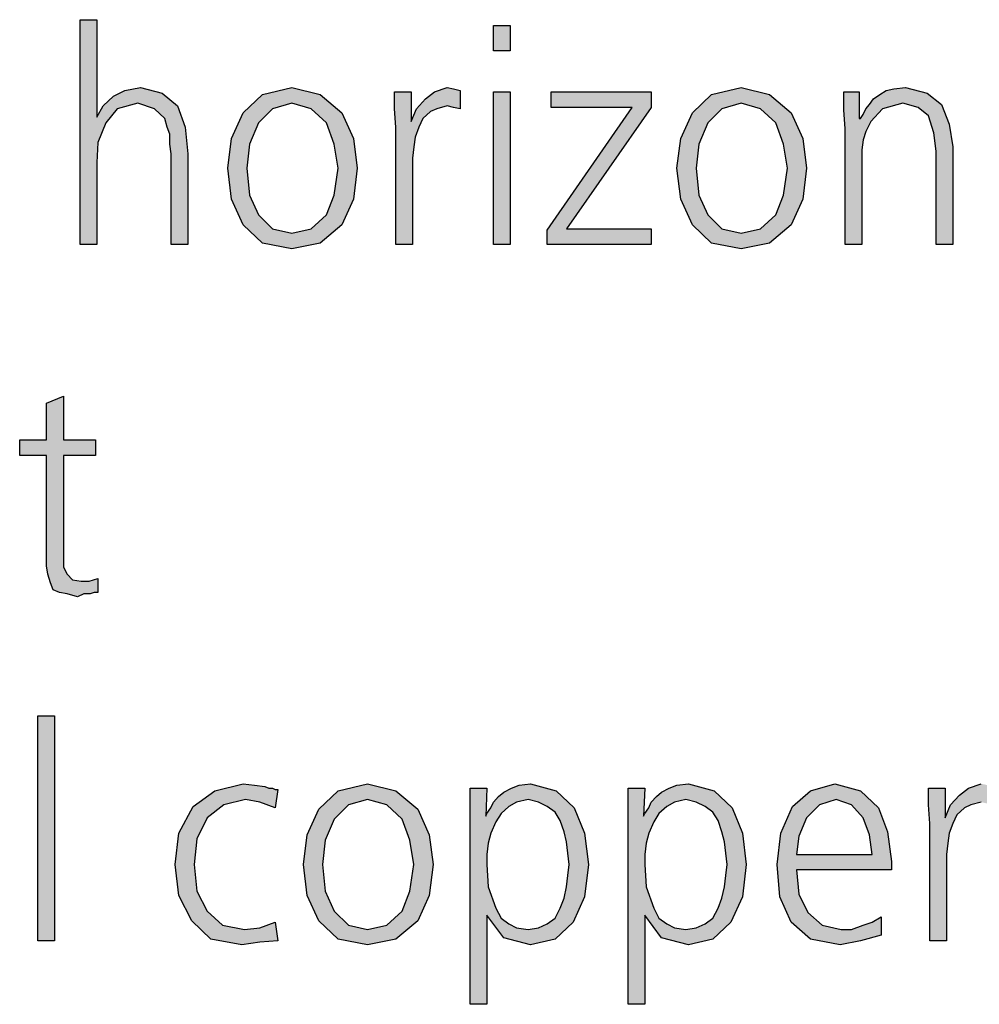
# Model space of a CAD drawing. Units: millimetres. Extents: x 14730 to 26963, y -183 to 8761.
# Drawn here: x 15919 to 16190, y 4986 to 5264 of the extents above; entities that cross this region are included whole.
import ezdxf

# ---------------------------------------------------------------- set-up
doc = ezdxf.new("R2010")
doc.units = ezdxf.units.MM
doc.layers.add('1', color=7, linetype='Continuous')

msp = doc.modelspace()

# ---------------------------------------------------------------- hatches: boundary and pattern name
at = {"layer": '1', "linetype": 'Continuous'}
for points in [[(15935.74, 5264.01), (15940.46, 5264.01), (15940.46, 5236.43), (15942.28, 5239.63), (15945.18, 5242.43), (15948.44, 5244.03), (15952.8, 5244.83), (15958.97, 5243.23), (15963.32, 5239.63), (15965.5, 5233.63), (15966.23, 5226.04), (15966.23, 5200.45), (15961.51, 5200.45), (15961.51, 5226.04), (15961.15, 5228.84), (15961.15, 5231.63), (15960.42, 5233.63), (15959.69, 5236.03), (15956.79, 5238.83), (15952.07, 5240.43), (15946.27, 5238.83), (15943, 5234.83), (15940.82, 5229.24), (15940.46, 5223.64), (15940.46, 5200.45), (15935.74, 5200.45)], [(16057.32, 5255.22), (16052.6, 5255.22), (16052.6, 5262.41), (16057.32, 5262.41)], [(16025.02, 5233.63), (16024.65, 5238.83), (16024.65, 5243.63), (16029.37, 5243.63), (16029.37, 5235.23), (16030.82, 5238.83), (16033.36, 5241.63), (16035.9, 5243.63), (16039.53, 5244.83), (16041.35, 5244.43), (16043.16, 5244.03), (16043.16, 5238.83), (16041.35, 5239.23), (16039.53, 5239.63), (16036.63, 5238.83), (16034.82, 5238.03), (16032.64, 5236.03), (16031.55, 5233.63), (16030.46, 5230.83), (16030.1, 5228.04), (16029.73, 5224.84), (16029.73, 5222.04), (16029.73, 5200.45), (16025.02, 5200.45)], [(16052.6, 5243.63), (16057.32, 5243.63), (16057.32, 5200.45), (16052.6, 5200.45)], [(16067.84, 5204.45), (16091.79, 5239.23), (16068.93, 5239.23), (16068.93, 5243.63), (16097.23, 5243.63), (16097.23, 5239.23), (16073.28, 5204.85), (16097.23, 5204.85), (16097.23, 5200.45), (16067.84, 5200.45)], [(16152.03, 5233.23), (16151.67, 5238.43), (16151.67, 5243.63), (16156.03, 5243.63), (16156.03, 5236.03), (16156.39, 5236.03), (16157.11, 5237.23), (16157.84, 5238.83), (16158.93, 5240.03), (16160.02, 5241.63), (16161.83, 5242.83), (16163.65, 5244.03), (16165.82, 5244.43), (16169.09, 5244.83), (16175.26, 5243.23), (16179.25, 5240.03), (16181.43, 5234.43), (16182.52, 5228.04), (16182.52, 5200.45), (16177.8, 5200.45), (16177.8, 5226.84), (16177.07, 5232.03), (16175.62, 5236.83), (16172.72, 5239.23), (16168.36, 5240.43), (16162.56, 5238.83), (16159.29, 5235.23), (16157.84, 5232.43), (16157.11, 5230.04), (16156.75, 5227.24), (16156.75, 5224.44), (16156.75, 5200.45), (16152.03, 5200.45)], [(15940.1, 5140.79), (15931.03, 5140.79), (15931.03, 5112.41), (15931.03, 5109.21), (15932.11, 5107.21), (15933.57, 5105.61), (15936.11, 5105.21), (15938.28, 5105.21), (15940.82, 5106.01), (15940.82, 5102.02), (15939.73, 5102.02), (15938.65, 5101.62), (15936.83, 5101.62), (15935.02, 5100.82), (15932.11, 5101.62), (15929.94, 5102.02), (15928.12, 5102.82), (15927.4, 5104.81), (15926.67, 5107.21), (15926.31, 5109.61), (15926.31, 5112.01), (15926.31, 5115.21), (15926.31, 5140.79), (15918.69, 5140.79), (15918.69, 5145.19), (15926.31, 5145.19), (15926.31, 5155.58), (15931.03, 5157.58), (15931.03, 5145.19), (15940.1, 5145.19)], [(15923.77, 5067.14), (15928.48, 5067.14), (15928.48, 5003.58), (15923.77, 5003.58)], [(15990.9, 5041.15), (15986.55, 5042.75), (15982.56, 5043.55), (15976.39, 5041.95), (15971.67, 5038.36), (15968.77, 5032.36), (15968.04, 5025.17), (15968.77, 5017.57), (15971.67, 5011.97), (15976.03, 5007.98), (15982.19, 5006.78), (15986.55, 5007.18), (15990.9, 5008.78), (15991.63, 5003.58), (15986.55, 5003.18), (15981.47, 5002.38), (15972.76, 5003.98), (15967.32, 5009.18), (15963.69, 5016.37), (15962.6, 5025.17), (15963.69, 5033.96), (15967.68, 5041.55), (15973.85, 5045.95), (15981.83, 5047.95), (15985.1, 5047.55), (15988, 5047.15), (15989.09, 5046.75), (15990.18, 5046.75), (15990.9, 5046.35), (15991.63, 5046.35)], [(16175.98, 5036.76), (16175.62, 5041.95), (16175.62, 5046.75), (16180.34, 5046.75), (16180.34, 5038.36), (16181.79, 5041.95), (16184.33, 5044.75), (16186.87, 5046.75), (16190.5, 5047.95), (16192.32, 5047.55), (16194.13, 5047.15), (16194.13, 5041.95), (16192.32, 5042.35), (16190.5, 5042.75), (16187.6, 5041.95), (16185.78, 5041.15), (16183.61, 5039.16), (16182.52, 5036.76), (16181.43, 5033.96), (16181.07, 5031.16), (16180.7, 5027.96), (16180.7, 5025.17), (16180.7, 5003.58), (16175.98, 5003.58)]]:
    msp.add_hatch(color=3, dxfattribs=at).paths.add_polyline_path(points)
h = msp.add_hatch(color=3, dxfattribs=at)
h.paths.add_polyline_path([(15977.48, 5222.04), (15978.57, 5230.43), (15981.83, 5237.63), (15987.28, 5242.83), (15995.62, 5244.83), (16003.61, 5242.83), (16009.78, 5237.63), (16013.04, 5230.43), (16014.13, 5222.04), (16013.04, 5213.25), (16009.78, 5206.05), (16003.61, 5200.85), (15995.62, 5199.25), (15987.28, 5200.85), (15981.83, 5206.05), (15978.57, 5213.25)])
h.paths.add_polyline_path([(15982.92, 5222.04), (15983.65, 5214.44), (15986.19, 5208.85), (15990.18, 5204.85), (15995.62, 5203.65), (16001.07, 5204.85), (16005.42, 5208.85), (16007.6, 5214.44), (16008.69, 5222.04), (16007.6, 5228.84), (16005.42, 5234.83), (16001.07, 5238.83), (15995.62, 5240.43), (15990.18, 5238.83), (15986.19, 5234.83), (15983.65, 5228.84)], flags=16)
h = msp.add_hatch(color=3, dxfattribs=at)
h.paths.add_polyline_path([(16104.49, 5222.04), (16105.58, 5230.43), (16108.85, 5237.63), (16114.29, 5242.83), (16122.64, 5244.83), (16130.62, 5242.83), (16136.79, 5237.63), (16140.06, 5230.43), (16141.15, 5222.04), (16140.06, 5213.25), (16136.79, 5206.05), (16130.62, 5200.85), (16122.64, 5199.25), (16114.29, 5200.85), (16108.85, 5206.05), (16105.58, 5213.25)])
h.paths.add_polyline_path([(16109.94, 5222.04), (16110.66, 5214.44), (16113.2, 5208.85), (16117.19, 5204.85), (16122.64, 5203.65), (16128.08, 5204.85), (16132.44, 5208.85), (16134.61, 5214.44), (16135.7, 5222.04), (16134.61, 5228.84), (16132.44, 5234.83), (16128.08, 5238.83), (16122.64, 5240.43), (16117.19, 5238.83), (16113.2, 5234.83), (16110.66, 5228.84)], flags=16)
h = msp.add_hatch(color=3, dxfattribs=at)
h.paths.add_polyline_path([(15998.89, 5025.17), (15999.98, 5033.56), (16003.24, 5040.76), (16008.69, 5045.95), (16017.03, 5047.95), (16025.02, 5045.95), (16031.19, 5040.76), (16034.45, 5033.56), (16035.54, 5025.17), (16034.45, 5016.37), (16031.19, 5009.18), (16025.02, 5003.98), (16017.03, 5002.38), (16008.69, 5003.98), (16003.24, 5009.18), (15999.98, 5016.37)])
h.paths.add_polyline_path([(16004.33, 5025.17), (16005.06, 5017.57), (16007.6, 5011.97), (16011.59, 5007.98), (16017.03, 5006.78), (16022.48, 5007.98), (16026.83, 5011.97), (16029.01, 5017.57), (16030.1, 5025.17), (16029.01, 5031.96), (16026.83, 5037.96), (16022.48, 5041.95), (16017.03, 5043.55), (16011.59, 5041.95), (16007.6, 5037.96), (16005.06, 5031.96)], flags=16)
h = msp.add_hatch(color=3, dxfattribs=at)
h.paths.add_polyline_path([(16046.07, 5046.75), (16050.78, 5046.75), (16050.42, 5038.76), (16050.78, 5039.56), (16051.87, 5041.15), (16052.6, 5042.75), (16054.05, 5044.35), (16055.5, 5045.55), (16057.68, 5046.75), (16059.86, 5047.55), (16063.12, 5047.95), (16070.38, 5045.95), (16075.46, 5041.15), (16078.36, 5033.96), (16079.45, 5025.17), (16078.36, 5015.97), (16075.1, 5008.78), (16070.02, 5003.98), (16063.12, 5002.38), (16055.5, 5004.38), (16050.78, 5010.77), (16050.78, 4985.59), (16046.07, 4985.59)])
h.paths.add_polyline_path([(16074.01, 5025.17), (16073.65, 5028.36), (16073.28, 5031.56), (16072.56, 5034.36), (16071.47, 5037.56), (16070.02, 5039.96), (16067.84, 5041.55), (16065.3, 5042.75), (16062.4, 5043.55), (16059.13, 5042.75), (16056.95, 5041.55), (16054.78, 5039.56), (16053.32, 5037.16), (16051.87, 5033.96), (16051.15, 5031.16), (16050.78, 5027.96), (16050.78, 5025.17), (16051.15, 5018.77), (16053.32, 5012.77), (16054.78, 5009.97), (16056.95, 5008.38), (16059.13, 5007.18), (16062.4, 5006.78), (16065.3, 5007.18), (16067.84, 5008.38), (16070.02, 5009.97), (16071.47, 5012.77), (16072.56, 5015.57), (16073.28, 5018.77), (16073.65, 5021.97)], flags=16)
h = msp.add_hatch(color=3, dxfattribs=at)
h.paths.add_polyline_path([(16090.7, 5046.75), (16095.42, 5046.75), (16095.06, 5038.76), (16095.42, 5039.56), (16096.51, 5041.15), (16097.23, 5042.75), (16098.69, 5044.35), (16100.14, 5045.55), (16102.32, 5046.75), (16104.49, 5047.55), (16107.76, 5047.95), (16115.02, 5045.95), (16120.1, 5041.15), (16123, 5033.96), (16124.09, 5025.17), (16123, 5015.97), (16119.73, 5008.78), (16114.65, 5003.98), (16107.76, 5002.38), (16100.14, 5004.38), (16095.42, 5010.77), (16095.42, 4985.59), (16090.7, 4985.59)])
h.paths.add_polyline_path([(16118.65, 5025.17), (16118.28, 5028.36), (16117.92, 5031.56), (16117.19, 5034.36), (16116.11, 5037.56), (16114.65, 5039.96), (16112.48, 5041.55), (16109.94, 5042.75), (16107.03, 5043.55), (16103.77, 5042.75), (16101.59, 5041.55), (16099.41, 5039.56), (16097.96, 5037.16), (16096.51, 5033.96), (16095.78, 5031.16), (16095.42, 5027.96), (16095.42, 5025.17), (16095.78, 5018.77), (16097.96, 5012.77), (16099.41, 5009.97), (16101.59, 5008.38), (16103.77, 5007.18), (16107.03, 5006.78), (16109.94, 5007.18), (16112.48, 5008.38), (16114.65, 5009.97), (16116.11, 5012.77), (16117.19, 5015.57), (16117.92, 5018.77), (16118.28, 5021.97)], flags=16)
h = msp.add_hatch(color=3, dxfattribs=at)
h.paths.add_polyline_path([(16162.19, 5005.18), (16156.39, 5003.58), (16150.58, 5002.38), (16142.23, 5003.98), (16136.79, 5008.78), (16133.53, 5015.97), (16132.8, 5025.17), (16133.89, 5033.96), (16137.15, 5041.55), (16142.23, 5045.95), (16149.13, 5047.95), (16156.39, 5045.95), (16161.47, 5041.15), (16164.01, 5034.36), (16165.1, 5025.96), (16165.1, 5023.57), (16138.24, 5023.57), (16138.97, 5016.77), (16141.51, 5011.57), (16145.5, 5007.98), (16150.94, 5006.78), (16153.85, 5006.78), (16157.11, 5007.98), (16159.65, 5008.78), (16162.19, 5010.37)])
h.paths.add_polyline_path([(16159.65, 5027.96), (16158.93, 5033.56), (16157.11, 5038.36), (16153.85, 5041.95), (16149.49, 5043.55), (16144.78, 5041.95), (16141.15, 5038.36), (16138.97, 5033.16), (16138.24, 5027.96)], flags=16)

# ---------------------------------------------------------------- linework, layer by layer
at = {"layer": '1', "color": 3, "linetype": 'Continuous'}
for p, q in [((15935.74, 5200.45), (15935.74, 5264.01)), ((15935.74, 5264.01), (15940.46, 5264.01)), ((15940.46, 5264.01), (15940.46, 5236.43)), ((16052.6, 5262.41), (16057.32, 5262.41)), ((16052.6, 5255.22), (16052.6, 5262.41)), ((16057.32, 5262.41), (16057.32, 5255.22)), ((16057.32, 5255.22), (16052.6, 5255.22)), ((15945.18, 5242.43), (15948.44, 5244.03)), ((15948.44, 5244.03), (15952.8, 5244.83)), ((15952.8, 5244.83), (15958.97, 5243.23)), ((15958.97, 5243.23), (15963.32, 5239.63)), ((15981.83, 5237.63), (15987.28, 5242.83)), ((15987.28, 5242.83), (15995.62, 5244.83)), ((15995.62, 5244.83), (16003.61, 5242.83)), ((16003.61, 5242.83), (16009.78, 5237.63)), ((16024.65, 5243.63), (16029.37, 5243.63)), ((16024.65, 5238.83), (16024.65, 5243.63)), ((16029.37, 5243.63), (16029.37, 5235.23)), ((16033.36, 5241.63), (16035.9, 5243.63)), ((16035.9, 5243.63), (16039.53, 5244.83)), ((16039.53, 5244.83), (16041.35, 5244.43)), ((16041.35, 5244.43), (16043.16, 5244.03)), ((16043.16, 5244.03), (16043.16, 5238.83)), ((16052.6, 5200.45), (16052.6, 5243.63)), ((16052.6, 5243.63), (16057.32, 5243.63)), ((16057.32, 5243.63), (16057.32, 5200.45)), ((16068.93, 5243.63), (16097.23, 5243.63)), ((16068.93, 5239.23), (16068.93, 5243.63)), ((16097.23, 5243.63), (16097.23, 5239.23)), ((16108.85, 5237.63), (16114.29, 5242.83)), ((16114.29, 5242.83), (16122.64, 5244.83)), ((16122.64, 5244.83), (16130.62, 5242.83)), ((16130.62, 5242.83), (16136.79, 5237.63)), ((16151.67, 5243.63), (16156.03, 5243.63)), ((16151.67, 5238.43), (16151.67, 5243.63)), ((16156.03, 5243.63), (16156.03, 5236.03)), ((16160.02, 5241.63), (16161.83, 5242.83)), ((16161.83, 5242.83), (16163.65, 5244.03)), ((16163.65, 5244.03), (16165.82, 5244.43)), ((16165.82, 5244.43), (16169.09, 5244.83)), ((16169.09, 5244.83), (16175.26, 5243.23)), ((16175.26, 5243.23), (16179.25, 5240.03)), ((15942.28, 5239.63), (15945.18, 5242.43)), ((15952.07, 5240.43), (15946.27, 5238.83)), ((15956.79, 5238.83), (15952.07, 5240.43)), ((15995.62, 5240.43), (15990.18, 5238.83)), ((16001.07, 5238.83), (15995.62, 5240.43)), ((16030.82, 5238.83), (16033.36, 5241.63)), ((16122.64, 5240.43), (16117.19, 5238.83)), ((16128.08, 5238.83), (16122.64, 5240.43)), ((16157.84, 5238.83), (16158.93, 5240.03)), ((16158.93, 5240.03), (16160.02, 5241.63)), ((16168.36, 5240.43), (16162.56, 5238.83)), ((16172.72, 5239.23), (16168.36, 5240.43)), ((16179.25, 5240.03), (16181.43, 5234.43)), ((15940.46, 5236.43), (15942.28, 5239.63)), ((15946.27, 5238.83), (15943, 5234.83)), ((15959.69, 5236.03), (15956.79, 5238.83)), ((15963.32, 5239.63), (15965.5, 5233.63)), ((15978.57, 5230.43), (15981.83, 5237.63)), ((15990.18, 5238.83), (15986.19, 5234.83)), ((16005.42, 5234.83), (16001.07, 5238.83)), ((16009.78, 5237.63), (16013.04, 5230.43)), ((16025.02, 5233.63), (16024.65, 5238.83)), ((16029.37, 5235.23), (16030.82, 5238.83)), ((16034.82, 5238.03), (16032.64, 5236.03)), ((16036.63, 5238.83), (16034.82, 5238.03)), ((16039.53, 5239.63), (16036.63, 5238.83)), ((16041.35, 5239.23), (16039.53, 5239.63)), ((16043.16, 5238.83), (16041.35, 5239.23)), ((16067.84, 5204.45), (16091.79, 5239.23)), ((16091.79, 5239.23), (16068.93, 5239.23)), ((16097.23, 5239.23), (16073.28, 5204.85)), ((16105.58, 5230.43), (16108.85, 5237.63)), ((16117.19, 5238.83), (16113.2, 5234.83)), ((16132.44, 5234.83), (16128.08, 5238.83)), ((16136.79, 5237.63), (16140.06, 5230.43)), ((16152.03, 5233.23), (16151.67, 5238.43)), ((16156.39, 5236.03), (16157.11, 5237.23)), ((16157.11, 5237.23), (16157.84, 5238.83)), ((16162.56, 5238.83), (16159.29, 5235.23)), ((16175.62, 5236.83), (16172.72, 5239.23)), ((15943, 5234.83), (15940.82, 5229.24)), ((15960.42, 5233.63), (15959.69, 5236.03)), ((15986.19, 5234.83), (15983.65, 5228.84)), ((16007.6, 5228.84), (16005.42, 5234.83)), ((16032.64, 5236.03), (16031.55, 5233.63)), ((16113.2, 5234.83), (16110.66, 5228.84)), ((16134.61, 5228.84), (16132.44, 5234.83)), ((16156.03, 5236.03), (16156.39, 5236.03)), ((16159.29, 5235.23), (16157.84, 5232.43)), ((16177.07, 5232.03), (16175.62, 5236.83)), ((16181.43, 5234.43), (16182.52, 5228.04)), ((15961.15, 5231.63), (15960.42, 5233.63)), ((15961.15, 5228.84), (15961.15, 5231.63)), ((15965.5, 5233.63), (15966.23, 5226.04)), ((16025.02, 5200.45), (16025.02, 5233.63)), ((16031.55, 5233.63), (16030.46, 5230.83)), ((16152.03, 5200.45), (16152.03, 5233.23)), ((16157.84, 5232.43), (16157.11, 5230.04)), ((16177.8, 5226.84), (16177.07, 5232.03)), ((15940.82, 5229.24), (15940.46, 5223.64)), ((15961.51, 5226.04), (15961.15, 5228.84)), ((15977.48, 5222.04), (15978.57, 5230.43)), ((15983.65, 5228.84), (15982.92, 5222.04)), ((16008.69, 5222.04), (16007.6, 5228.84)), ((16013.04, 5230.43), (16014.13, 5222.04)), ((16030.46, 5230.83), (16030.1, 5228.04)), ((16104.49, 5222.04), (16105.58, 5230.43)), ((16110.66, 5228.84), (16109.94, 5222.04)), ((16135.7, 5222.04), (16134.61, 5228.84)), ((16140.06, 5230.43), (16141.15, 5222.04)), ((16157.11, 5230.04), (16156.75, 5227.24)), ((15961.51, 5200.45), (15961.51, 5226.04)), ((15966.23, 5226.04), (15966.23, 5200.45)), ((16030.1, 5228.04), (16029.73, 5224.84)), ((16156.75, 5227.24), (16156.75, 5224.44)), ((16177.8, 5200.45), (16177.8, 5226.84)), ((16182.52, 5228.04), (16182.52, 5200.45)), ((15940.46, 5223.64), (15940.46, 5200.45)), ((16029.73, 5224.84), (16029.73, 5222.04)), ((16156.75, 5224.44), (16156.75, 5200.45)), ((15978.57, 5213.25), (15977.48, 5222.04)), ((15982.92, 5222.04), (15983.65, 5214.44)), ((16007.6, 5214.44), (16008.69, 5222.04)), ((16014.13, 5222.04), (16013.04, 5213.25)), ((16029.73, 5222.04), (16029.73, 5200.45)), ((16105.58, 5213.25), (16104.49, 5222.04)), ((16109.94, 5222.04), (16110.66, 5214.44)), ((16134.61, 5214.44), (16135.7, 5222.04)), ((16141.15, 5222.04), (16140.06, 5213.25)), ((15981.83, 5206.05), (15978.57, 5213.25)), ((15983.65, 5214.44), (15986.19, 5208.85)), ((16005.42, 5208.85), (16007.6, 5214.44)), ((16013.04, 5213.25), (16009.78, 5206.05)), ((16108.85, 5206.05), (16105.58, 5213.25)), ((16110.66, 5214.44), (16113.2, 5208.85)), ((16132.44, 5208.85), (16134.61, 5214.44)), ((16140.06, 5213.25), (16136.79, 5206.05)), ((15986.19, 5208.85), (15990.18, 5204.85)), ((16001.07, 5204.85), (16005.42, 5208.85)), ((16113.2, 5208.85), (16117.19, 5204.85)), ((16128.08, 5204.85), (16132.44, 5208.85)), ((15987.28, 5200.85), (15981.83, 5206.05)), ((15990.18, 5204.85), (15995.62, 5203.65)), ((15995.62, 5203.65), (16001.07, 5204.85)), ((16009.78, 5206.05), (16003.61, 5200.85)), ((16067.84, 5200.45), (16067.84, 5204.45)), ((16073.28, 5204.85), (16097.23, 5204.85)), ((16097.23, 5204.85), (16097.23, 5200.45)), ((16114.29, 5200.85), (16108.85, 5206.05)), ((16117.19, 5204.85), (16122.64, 5203.65)), ((16122.64, 5203.65), (16128.08, 5204.85)), ((16136.79, 5206.05), (16130.62, 5200.85)), ((15940.46, 5200.45), (15935.74, 5200.45)), ((15966.23, 5200.45), (15961.51, 5200.45)), ((15995.62, 5199.25), (15987.28, 5200.85)), ((16003.61, 5200.85), (15995.62, 5199.25)), ((16029.73, 5200.45), (16025.02, 5200.45)), ((16057.32, 5200.45), (16052.6, 5200.45)), ((16097.23, 5200.45), (16067.84, 5200.45)), ((16122.64, 5199.25), (16114.29, 5200.85)), ((16130.62, 5200.85), (16122.64, 5199.25)), ((16156.75, 5200.45), (16152.03, 5200.45)), ((16182.52, 5200.45), (16177.8, 5200.45)), ((15926.31, 5155.58), (15931.03, 5157.58)), ((15931.03, 5157.58), (15931.03, 5145.19)), ((15926.31, 5145.19), (15926.31, 5155.58)), ((15918.69, 5145.19), (15926.31, 5145.19)), ((15918.69, 5140.79), (15918.69, 5145.19)), ((15931.03, 5145.19), (15940.1, 5145.19)), ((15940.1, 5145.19), (15940.1, 5140.79)), ((15926.31, 5140.79), (15918.69, 5140.79)), ((15926.31, 5115.21), (15926.31, 5140.79)), ((15931.03, 5140.79), (15931.03, 5112.41)), ((15940.1, 5140.79), (15931.03, 5140.79)), ((15926.31, 5112.01), (15926.31, 5115.21)), ((15926.31, 5109.61), (15926.31, 5112.01)), ((15931.03, 5112.41), (15931.03, 5109.21)), ((15926.67, 5107.21), (15926.31, 5109.61)), ((15931.03, 5109.21), (15932.11, 5107.21)), ((15927.4, 5104.81), (15926.67, 5107.21)), ((15932.11, 5107.21), (15933.57, 5105.61)), ((15928.12, 5102.82), (15927.4, 5104.81)), ((15933.57, 5105.61), (15936.11, 5105.21)), ((15936.11, 5105.21), (15938.28, 5105.21)), ((15938.28, 5105.21), (15940.82, 5106.01)), ((15940.82, 5106.01), (15940.82, 5102.02)), ((15929.94, 5102.02), (15928.12, 5102.82)), ((15932.11, 5101.62), (15929.94, 5102.02)), ((15935.02, 5100.82), (15932.11, 5101.62)), ((15936.83, 5101.62), (15935.02, 5100.82)), ((15938.65, 5101.62), (15936.83, 5101.62)), ((15939.73, 5102.02), (15938.65, 5101.62)), ((15940.82, 5102.02), (15939.73, 5102.02)), ((15923.77, 5003.58), (15923.77, 5067.14)), ((15923.77, 5067.14), (15928.48, 5067.14)), ((15928.48, 5067.14), (15928.48, 5003.58)), ((15973.85, 5045.95), (15981.83, 5047.95)), ((15981.83, 5047.95), (15985.1, 5047.55)), ((16008.69, 5045.95), (16017.03, 5047.95)), ((16017.03, 5047.95), (16025.02, 5045.95)), ((16059.86, 5047.55), (16063.12, 5047.95)), ((16063.12, 5047.95), (16070.38, 5045.95)), ((16104.49, 5047.55), (16107.76, 5047.95)), ((16107.76, 5047.95), (16115.02, 5045.95)), ((16142.23, 5045.95), (16149.13, 5047.95)), ((16149.13, 5047.95), (16156.39, 5045.95)), ((16186.87, 5046.75), (16190.5, 5047.95)), ((15967.68, 5041.55), (15973.85, 5045.95)), ((15985.1, 5047.55), (15988, 5047.15)), ((15988, 5047.15), (15989.09, 5046.75)), ((15989.09, 5046.75), (15990.18, 5046.75)), ((15990.18, 5046.75), (15990.9, 5046.35)), ((15991.63, 5046.35), (15990.9, 5041.15)), ((15990.9, 5046.35), (15991.63, 5046.35)), ((16003.24, 5040.76), (16008.69, 5045.95)), ((16025.02, 5045.95), (16031.19, 5040.76)), ((16046.07, 4985.59), (16046.07, 5046.75)), ((16046.07, 5046.75), (16050.78, 5046.75)), ((16050.78, 5046.75), (16050.42, 5038.76)), ((16054.05, 5044.35), (16055.5, 5045.55)), ((16055.5, 5045.55), (16057.68, 5046.75)), ((16057.68, 5046.75), (16059.86, 5047.55)), ((16070.38, 5045.95), (16075.46, 5041.15)), ((16090.7, 4985.59), (16090.7, 5046.75)), ((16090.7, 5046.75), (16095.42, 5046.75)), ((16095.42, 5046.75), (16095.06, 5038.76)), ((16098.69, 5044.35), (16100.14, 5045.55)), ((16100.14, 5045.55), (16102.32, 5046.75)), ((16102.32, 5046.75), (16104.49, 5047.55)), ((16115.02, 5045.95), (16120.1, 5041.15)), ((16137.15, 5041.55), (16142.23, 5045.95)), ((16156.39, 5045.95), (16161.47, 5041.15)), ((16175.62, 5046.75), (16180.34, 5046.75)), ((16175.62, 5041.95), (16175.62, 5046.75)), ((16180.34, 5046.75), (16180.34, 5038.36)), ((16184.33, 5044.75), (16186.87, 5046.75)), ((15982.56, 5043.55), (15976.39, 5041.95)), ((15986.55, 5042.75), (15982.56, 5043.55)), ((15990.9, 5041.15), (15986.55, 5042.75)), ((16017.03, 5043.55), (16011.59, 5041.95)), ((16022.48, 5041.95), (16017.03, 5043.55)), ((16051.87, 5041.15), (16052.6, 5042.75)), ((16052.6, 5042.75), (16054.05, 5044.35)), ((16059.13, 5042.75), (16056.95, 5041.55)), ((16062.4, 5043.55), (16059.13, 5042.75)), ((16065.3, 5042.75), (16062.4, 5043.55)), ((16067.84, 5041.55), (16065.3, 5042.75)), ((16096.51, 5041.15), (16097.23, 5042.75)), ((16097.23, 5042.75), (16098.69, 5044.35)), ((16103.77, 5042.75), (16101.59, 5041.55)), ((16107.03, 5043.55), (16103.77, 5042.75)), ((16109.94, 5042.75), (16107.03, 5043.55)), ((16112.48, 5041.55), (16109.94, 5042.75)), ((16149.49, 5043.55), (16144.78, 5041.95)), ((16153.85, 5041.95), (16149.49, 5043.55)), ((16181.79, 5041.95), (16184.33, 5044.75)), ((16190.5, 5042.75), (16187.6, 5041.95)), ((15963.69, 5033.96), (15967.68, 5041.55)), ((15976.39, 5041.95), (15971.67, 5038.36)), ((15999.98, 5033.56), (16003.24, 5040.76)), ((16011.59, 5041.95), (16007.6, 5037.96)), ((16026.83, 5037.96), (16022.48, 5041.95)), ((16031.19, 5040.76), (16034.45, 5033.56)), ((16050.42, 5038.76), (16050.78, 5039.56)), ((16050.78, 5039.56), (16051.87, 5041.15)), ((16054.78, 5039.56), (16053.32, 5037.16)), ((16056.95, 5041.55), (16054.78, 5039.56)), ((16070.02, 5039.96), (16067.84, 5041.55)), ((16071.47, 5037.56), (16070.02, 5039.96)), ((16075.46, 5041.15), (16078.36, 5033.96)), ((16095.06, 5038.76), (16095.42, 5039.56)), ((16095.42, 5039.56), (16096.51, 5041.15)), ((16099.41, 5039.56), (16097.96, 5037.16)), ((16101.59, 5041.55), (16099.41, 5039.56)), ((16114.65, 5039.96), (16112.48, 5041.55)), ((16116.11, 5037.56), (16114.65, 5039.96)), ((16120.1, 5041.15), (16123, 5033.96)), ((16133.89, 5033.96), (16137.15, 5041.55)), ((16144.78, 5041.95), (16141.15, 5038.36)), ((16157.11, 5038.36), (16153.85, 5041.95)), ((16161.47, 5041.15), (16164.01, 5034.36)), ((16175.98, 5036.76), (16175.62, 5041.95)), ((16180.34, 5038.36), (16181.79, 5041.95)), ((16185.78, 5041.15), (16183.61, 5039.16)), ((16187.6, 5041.95), (16185.78, 5041.15)), ((15971.67, 5038.36), (15968.77, 5032.36)), ((16007.6, 5037.96), (16005.06, 5031.96)), ((16029.01, 5031.96), (16026.83, 5037.96)), ((16053.32, 5037.16), (16051.87, 5033.96)), ((16072.56, 5034.36), (16071.47, 5037.56)), ((16097.96, 5037.16), (16096.51, 5033.96)), ((16117.19, 5034.36), (16116.11, 5037.56)), ((16141.15, 5038.36), (16138.97, 5033.16)), ((16158.93, 5033.56), (16157.11, 5038.36)), ((16175.98, 5003.58), (16175.98, 5036.76)), ((16182.52, 5036.76), (16181.43, 5033.96)), ((16183.61, 5039.16), (16182.52, 5036.76)), ((15962.6, 5025.17), (15963.69, 5033.96)), ((16051.87, 5033.96), (16051.15, 5031.16)), ((16073.28, 5031.56), (16072.56, 5034.36)), ((16078.36, 5033.96), (16079.45, 5025.17)), ((16096.51, 5033.96), (16095.78, 5031.16)), ((16117.92, 5031.56), (16117.19, 5034.36)), ((16123, 5033.96), (16124.09, 5025.17)), ((16132.8, 5025.17), (16133.89, 5033.96)), ((16164.01, 5034.36), (16165.1, 5025.96)), ((16181.43, 5033.96), (16181.07, 5031.16)), ((15968.77, 5032.36), (15968.04, 5025.17)), ((15998.89, 5025.17), (15999.98, 5033.56)), ((16005.06, 5031.96), (16004.33, 5025.17)), ((16030.1, 5025.17), (16029.01, 5031.96)), ((16034.45, 5033.56), (16035.54, 5025.17)), ((16051.15, 5031.16), (16050.78, 5027.96)), ((16073.65, 5028.36), (16073.28, 5031.56)), ((16095.78, 5031.16), (16095.42, 5027.96)), ((16118.28, 5028.36), (16117.92, 5031.56)), ((16138.97, 5033.16), (16138.24, 5027.96)), ((16159.65, 5027.96), (16158.93, 5033.56)), ((16181.07, 5031.16), (16180.7, 5027.96)), ((16074.01, 5025.17), (16073.65, 5028.36)), ((16118.65, 5025.17), (16118.28, 5028.36)), ((16050.78, 5027.96), (16050.78, 5025.17)), ((16095.42, 5027.96), (16095.42, 5025.17)), ((16138.24, 5027.96), (16159.65, 5027.96)), ((16165.1, 5025.96), (16165.1, 5023.57)), ((16180.7, 5027.96), (16180.7, 5025.17)), ((15963.69, 5016.37), (15962.6, 5025.17)), ((15968.04, 5025.17), (15968.77, 5017.57)), ((15999.98, 5016.37), (15998.89, 5025.17)), ((16004.33, 5025.17), (16005.06, 5017.57)), ((16029.01, 5017.57), (16030.1, 5025.17)), ((16035.54, 5025.17), (16034.45, 5016.37)), ((16050.78, 5025.17), (16051.15, 5018.77)), ((16073.65, 5021.97), (16074.01, 5025.17)), ((16079.45, 5025.17), (16078.36, 5015.97)), ((16095.42, 5025.17), (16095.78, 5018.77)), ((16118.28, 5021.97), (16118.65, 5025.17)), ((16124.09, 5025.17), (16123, 5015.97)), ((16133.53, 5015.97), (16132.8, 5025.17)), ((16138.24, 5023.57), (16138.97, 5016.77)), ((16165.1, 5023.57), (16138.24, 5023.57)), ((16180.7, 5025.17), (16180.7, 5003.58)), ((16073.28, 5018.77), (16073.65, 5021.97)), ((16117.92, 5018.77), (16118.28, 5021.97)), ((15968.77, 5017.57), (15971.67, 5011.97)), ((16005.06, 5017.57), (16007.6, 5011.97)), ((16026.83, 5011.97), (16029.01, 5017.57)), ((16051.15, 5018.77), (16053.32, 5012.77)), ((16072.56, 5015.57), (16073.28, 5018.77)), ((16095.78, 5018.77), (16097.96, 5012.77)), ((16117.19, 5015.57), (16117.92, 5018.77)), ((15967.32, 5009.18), (15963.69, 5016.37)), ((16003.24, 5009.18), (15999.98, 5016.37)), ((16034.45, 5016.37), (16031.19, 5009.18)), ((16071.47, 5012.77), (16072.56, 5015.57)), ((16078.36, 5015.97), (16075.1, 5008.78)), ((16116.11, 5012.77), (16117.19, 5015.57)), ((16123, 5015.97), (16119.73, 5008.78)), ((16136.79, 5008.78), (16133.53, 5015.97)), ((16138.97, 5016.77), (16141.51, 5011.57)), ((15971.67, 5011.97), (15976.03, 5007.98)), ((16007.6, 5011.97), (16011.59, 5007.98)), ((16022.48, 5007.98), (16026.83, 5011.97)), ((16053.32, 5012.77), (16054.78, 5009.97)), ((16070.02, 5009.97), (16071.47, 5012.77)), ((16097.96, 5012.77), (16099.41, 5009.97)), ((16114.65, 5009.97), (16116.11, 5012.77)), ((15972.76, 5003.98), (15967.32, 5009.18)), ((16008.69, 5003.98), (16003.24, 5009.18)), ((16031.19, 5009.18), (16025.02, 5003.98)), ((16050.78, 5010.77), (16050.78, 4985.59)), ((16055.5, 5004.38), (16050.78, 5010.77)), ((16054.78, 5009.97), (16056.95, 5008.38)), ((16067.84, 5008.38), (16070.02, 5009.97)), ((16095.42, 5010.77), (16095.42, 4985.59)), ((16100.14, 5004.38), (16095.42, 5010.77)), ((16099.41, 5009.97), (16101.59, 5008.38)), ((16112.48, 5008.38), (16114.65, 5009.97)), ((16141.51, 5011.57), (16145.5, 5007.98)), ((16159.65, 5008.78), (16162.19, 5010.37)), ((16162.19, 5010.37), (16162.19, 5005.18)), ((15976.03, 5007.98), (15982.19, 5006.78)), ((15982.19, 5006.78), (15986.55, 5007.18)), ((15986.55, 5007.18), (15990.9, 5008.78)), ((15990.9, 5008.78), (15991.63, 5003.58)), ((16011.59, 5007.98), (16017.03, 5006.78)), ((16017.03, 5006.78), (16022.48, 5007.98)), ((16056.95, 5008.38), (16059.13, 5007.18)), ((16059.13, 5007.18), (16062.4, 5006.78)), ((16062.4, 5006.78), (16065.3, 5007.18)), ((16065.3, 5007.18), (16067.84, 5008.38)), ((16075.1, 5008.78), (16070.02, 5003.98)), ((16101.59, 5008.38), (16103.77, 5007.18)), ((16103.77, 5007.18), (16107.03, 5006.78)), ((16107.03, 5006.78), (16109.94, 5007.18)), ((16109.94, 5007.18), (16112.48, 5008.38)), ((16119.73, 5008.78), (16114.65, 5003.98)), ((16142.23, 5003.98), (16136.79, 5008.78)), ((16145.5, 5007.98), (16150.94, 5006.78)), ((16150.94, 5006.78), (16153.85, 5006.78)), ((16153.85, 5006.78), (16157.11, 5007.98)), ((16157.11, 5007.98), (16159.65, 5008.78)), ((15928.48, 5003.58), (15923.77, 5003.58)), ((15981.47, 5002.38), (15972.76, 5003.98)), ((15991.63, 5003.58), (15986.55, 5003.18)), ((16017.03, 5002.38), (16008.69, 5003.98)), ((16025.02, 5003.98), (16017.03, 5002.38)), ((16063.12, 5002.38), (16055.5, 5004.38)), ((16070.02, 5003.98), (16063.12, 5002.38)), ((16107.76, 5002.38), (16100.14, 5004.38)), ((16114.65, 5003.98), (16107.76, 5002.38)), ((16150.58, 5002.38), (16142.23, 5003.98)), ((16156.39, 5003.58), (16150.58, 5002.38)), ((16162.19, 5005.18), (16156.39, 5003.58)), ((16180.7, 5003.58), (16175.98, 5003.58)), ((15986.55, 5003.18), (15981.47, 5002.38)), ((16050.78, 4985.59), (16046.07, 4985.59)), ((16095.42, 4985.59), (16090.7, 4985.59))]:
    msp.add_line(p, q, dxfattribs=at)

doc.saveas('drawing.dxf')
